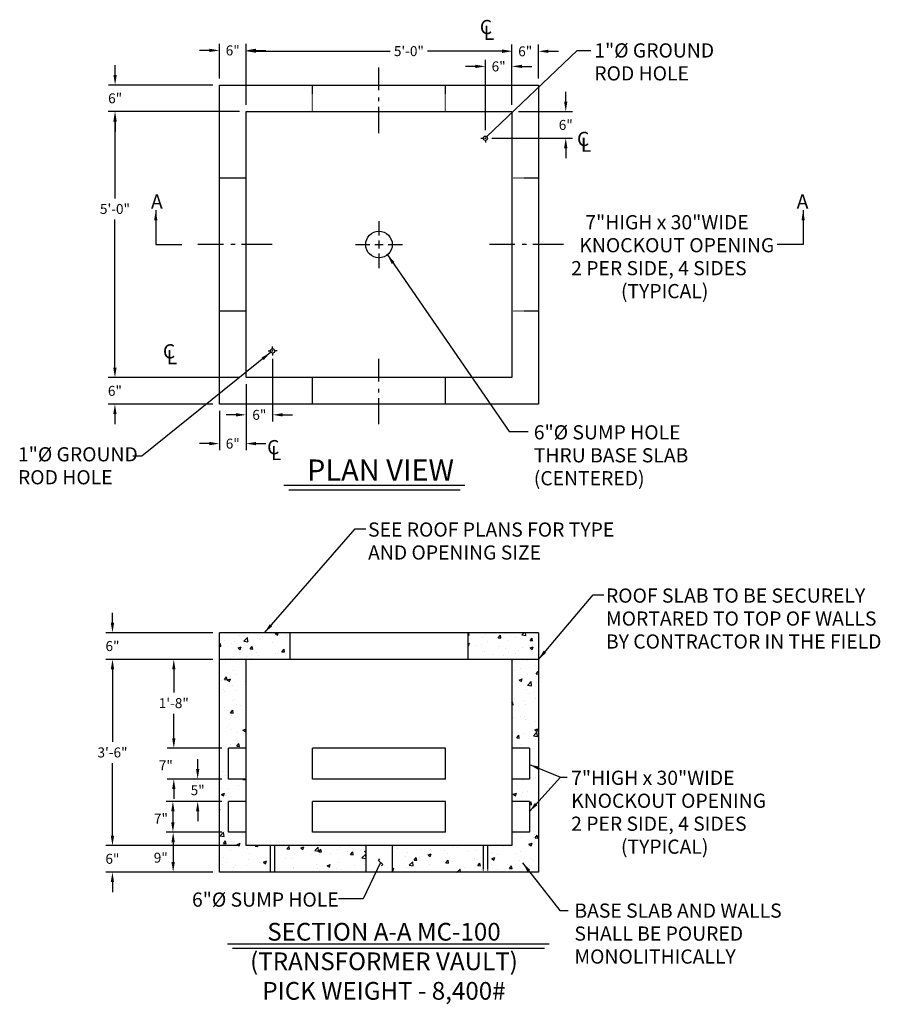
# Model space of a CAD drawing. Extents: x 1212 to 2475, y 185 to 1104.
# Drawn here: x 2143 to 2338, y 862 to 1084 of the extents above; entities that cross this region are included whole.
import ezdxf
from ezdxf.enums import TextEntityAlignment as Align

# ---------------------------------------------------------------- set-up
doc = ezdxf.new("R2010")
doc.units = 0
doc.header["$LTSCALE"] = 0.5
doc.header["$MEASUREMENT"] = 0
doc.linetypes.add('HIDDEN', pattern=[0.375, 0.25, -0.125])
doc.layers.get('0').update_dxf_attribs({"linetype": 'CONTINUOUS'})
doc.layers.get('Defpoints').update_dxf_attribs({"linetype": 'CONTINUOUS'})
for name, color, linetype in [('CONCRETE', 3, 'CONTINUOUS'), ('DIM', 4, 'CONTINUOUS'), ('HATCH', 8, 'CONTINUOUS'), ('NOTES', 4, 'CONTINUOUS')]:
    doc.layers.add(name, color=color, linetype=linetype)
doc.styles.add('ROMANS', font='tahoma.ttf')
doc.dimstyles.new('AR-32', dxfattribs={"dimscale": 24, "dimtxt": 0.09375, "dimasz": 0.09375, "dimexe": 0.0625, "dimexo": 0.0625, "dimgap": 0.050781, "dimtad": 0, "dimtih": 1, "dimtoh": 1, "dimdec": 1, "dimzin": 3, "dimdsep": 46, "dimlunit": 4, "dimtxsty": 'ROMANS', "dimcen": 0, "dimclrt": 256, "dimadec": 0, "dimazin": 0, "dimtfac": 1, "dimtdec": 1, "dimtofl": 0, "dimtmove": 0, "dimatfit": 3, "dimfxl": 1, "dimtolj": 1, "dimtzin": 0, "dimarcsym": 0})
doc.dimstyles.new('AR-6', dxfattribs={"dimscale": 6, "dimtxt": 0.09375, "dimasz": 0.125, "dimexe": 0.0625, "dimexo": 0.0625, "dimgap": 0.0625, "dimtad": 1, "dimdec": 4, "dimzin": 3, "dimdsep": 46, "dimlunit": 4, "dimtxsty": 'ROMANS', "dimcen": 0.09, "dimadec": 0, "dimazin": 0, "dimtfac": 1, "dimtdec": 4, "dimtofl": 0, "dimtmove": 0, "dimatfit": 3, "dimfxl": 1, "dimtolj": 1, "dimtzin": 0, "dimarcsym": 0})
pattern_1 = [(50, (201.4885, 2034.4276), (7.172602, -0.627521), [0.75, -8.25]), (355, (201.4885, 2034.4276), (-1.387513, 7.521921), [0.6, -6.6]), (100.45144, (202.086, 2034.375), (5.785088, 6.8944), [0.637402, -7.01142]), (46.1842, (201.4885, 2036.428), (10.672413, -1.655193), [1.125, -12.375]), (96.63564, (202.378, 2036.29), (9.34662, 9.741186), [0.956103, -10.51714]), (351.18416, (201.488, 2036.428), (9.34662, 9.741186), [0.9, -9.9]), (21, (202.4885, 2035.9276), (5.96907, -4.026189), [0.75, -8.25]), (326, (202.4885, 2035.9276), (2.433153, 7.2515), [0.6, -6.6]), (71.45144, (202.986, 2035.592), (8.402224, 3.225312), [0.637402, -7.01142]), (37.5, (201.4885, 2034.4276), (0.1215986, 3.3289385), [0, -6.52, 0, -6.7, 0, -6.625]), (7.5, (201.4885, 2034.4276), (2.6306954, 3.944117), [0, -3.82, 0, -6.37, 0, -2.525]), (327.5, (199.2585, 2034.4276), (5.3382244, -0.2255487), [0, -2.5, 0, -7.8, 0, -10.35]), (317.5, (198.2585, 2034.4276), (5.831862, 1.00105), [0, -3.25, 0, -5.18, 0, -7.35])]

# ---------------------------------------------------------------- blocks, each defined once
blk = doc.blocks.new('*D230')
at = {"layer": 'Defpoints', "color": 0, "transparency": 16777216}
for p in [(2178.17, 939.97), (2188.47, 939.97), (2190.51, 919.93)]:
    blk.add_point(p, dxfattribs=at)
at = {"layer": 'DIM', "color": 0, "lineweight": -2, "transparency": 16777216}
for p, q in [((2186.97, 939.97), (2176.67, 939.97)), ((2178.17, 937.72), (2178.17, 932.48)), ((2178.17, 922.18), (2178.17, 927.69)), ((2189.01, 919.93), (2176.67, 919.93))]:
    blk.add_line(p, q, dxfattribs=at)
at = {"layer": 'DIM', "color": 0, "transparency": 16777216}
for points in [[(2177.8, 937.72), (2178.55, 937.72), (2178.17, 939.97)], [(2177.8, 922.18), (2178.55, 922.18), (2178.17, 919.93)]]:
    blk.add_solid(points, dxfattribs=at)
at = {"layer": 'DIM', "transparency": 16777216, "insert": (2178.17, 930.09), "char_height": 2.25, "attachment_point": 5, "style": 'ROMANS'}
blk.add_mtext('\\A1;1\'-8"', dxfattribs=at)
blk = doc.blocks.new('*D243')
at = {"layer": 'Defpoints', "color": 0, "transparency": 16777216}
for p in [(2164.34, 939.97), (2184.36, 939.97), (2184.2, 897.97)]:
    blk.add_point(p, dxfattribs=at)
at = {"layer": 'NOTES', "color": 0, "lineweight": -2, "transparency": 16777216}
for p, q in [((2182.86, 939.97), (2162.84, 939.97)), ((2164.34, 937.72), (2164.34, 921.36)), ((2164.34, 900.22), (2164.34, 916.58)), ((2182.7, 897.97), (2162.84, 897.97))]:
    blk.add_line(p, q, dxfattribs=at)
at = {"layer": 'NOTES', "color": 0, "transparency": 16777216}
for points in [[(2163.96, 937.72), (2164.71, 937.72), (2164.34, 939.97)], [(2163.96, 900.22), (2164.71, 900.22), (2164.34, 897.97)]]:
    blk.add_solid(points, dxfattribs=at)
at = {"layer": 'NOTES', "transparency": 16777216, "insert": (2164.34, 918.97), "char_height": 2.25, "attachment_point": 5, "style": 'ROMANS'}
blk.add_mtext('\\A1;3\'-6"', dxfattribs=at)
blk = doc.blocks.new('*D244')
at = {"layer": 'Defpoints', "color": 0, "transparency": 16777216}
for p in [(2188.47, 945.97), (2164.34, 939.97), (2188.47, 939.97)]:
    blk.add_point(p, dxfattribs=at)
at = {"layer": 'NOTES', "color": 0, "lineweight": -2, "transparency": 16777216}
for p, q in [((2164.34, 948.22), (2164.34, 950.47)), ((2186.97, 945.97), (2162.84, 945.97)), ((2186.97, 939.97), (2162.84, 939.97)), ((2164.34, 937.72), (2164.34, 935.47))]:
    blk.add_line(p, q, dxfattribs=at)
at = {"layer": 'NOTES', "color": 0, "transparency": 16777216}
for points in [[(2163.96, 948.22), (2164.71, 948.22), (2164.34, 945.97)], [(2163.96, 937.72), (2164.71, 937.72), (2164.34, 939.97)]]:
    blk.add_solid(points, dxfattribs=at)
at = {"layer": 'NOTES', "transparency": 16777216, "insert": (2164.34, 942.97), "char_height": 2.25, "attachment_point": 5, "style": 'ROMANS'}
blk.add_mtext('\\A1;6"', dxfattribs=at)
blk = doc.blocks.new('*D245')
at = {"layer": 'Defpoints', "color": 0, "transparency": 16777216}
for p in [(2194.47, 897.97), (2164.32, 891.97), (2188.47, 891.97)]:
    blk.add_point(p, dxfattribs=at)
at = {"layer": 'NOTES', "color": 0, "lineweight": -2, "transparency": 16777216}
for p, q in [((2164.32, 900.22), (2164.32, 902.47)), ((2192.97, 897.97), (2162.82, 897.97)), ((2186.97, 891.97), (2162.82, 891.97)), ((2164.32, 889.72), (2164.32, 887.47))]:
    blk.add_line(p, q, dxfattribs=at)
at = {"layer": 'NOTES', "color": 0, "transparency": 16777216}
for points in [[(2163.95, 900.22), (2164.7, 900.22), (2164.32, 897.97)], [(2163.95, 889.72), (2164.7, 889.72), (2164.32, 891.97)]]:
    blk.add_solid(points, dxfattribs=at)
at = {"layer": 'NOTES', "transparency": 16777216, "insert": (2164.32, 894.97), "char_height": 2.25, "attachment_point": 5, "style": 'ROMANS'}
blk.add_mtext('\\A1;6"', dxfattribs=at)
blk = doc.blocks.new('*D246')
at = {"layer": 'Defpoints', "color": 0, "transparency": 16777216}
for p in [(2190.51, 919.93), (2178.17, 912.97), (2190.51, 912.97)]:
    blk.add_point(p, dxfattribs=at)
at = {"layer": 'NOTES', "color": 0, "lineweight": -2, "transparency": 16777216}
for p, q in [((2178.17, 922.18), (2178.17, 924.43)), ((2189.01, 919.93), (2176.67, 919.93)), ((2189.01, 912.97), (2176.67, 912.97)), ((2178.17, 910.72), (2178.17, 908.47))]:
    blk.add_line(p, q, dxfattribs=at)
at = {"layer": 'NOTES', "color": 0, "transparency": 16777216}
for points in [[(2177.8, 922.18), (2178.55, 922.18), (2178.17, 919.93)], [(2177.8, 910.72), (2178.55, 910.72), (2178.17, 912.97)]]:
    blk.add_solid(points, dxfattribs=at)
at = {"layer": 'NOTES', "transparency": 16777216, "insert": (2176.37, 916.04), "char_height": 2.25, "attachment_point": 5, "style": 'ROMANS'}
blk.add_mtext('\\A1;7"', dxfattribs=at)
blk = doc.blocks.new('*D247')
at = {"layer": 'Defpoints', "color": 0, "transparency": 16777216}
for p in [(2190.51, 912.97), (2183.56, 907.93), (2190.51, 907.93)]:
    blk.add_point(p, dxfattribs=at)
at = {"layer": 'NOTES', "color": 0, "lineweight": -2, "transparency": 16777216}
for p, q in [((2183.56, 915.22), (2183.56, 917.47)), ((2189.01, 912.97), (2182.06, 912.97)), ((2189.01, 907.93), (2182.06, 907.93)), ((2183.56, 905.68), (2183.56, 903.43))]:
    blk.add_line(p, q, dxfattribs=at)
at = {"layer": 'NOTES', "color": 0, "transparency": 16777216}
for points in [[(2183.18, 915.22), (2183.93, 915.22), (2183.56, 912.97)], [(2183.18, 905.68), (2183.93, 905.68), (2183.56, 907.93)]]:
    blk.add_solid(points, dxfattribs=at)
at = {"layer": 'NOTES', "transparency": 16777216, "insert": (2183.56, 910.45), "char_height": 2.25, "attachment_point": 5, "style": 'ROMANS'}
blk.add_mtext('\\A1;5"', dxfattribs=at)
blk = doc.blocks.new('*D248')
at = {"layer": 'Defpoints', "color": 0, "transparency": 16777216}
for p in [(2190.51, 907.93), (2177.97, 900.97), (2190.51, 900.97)]:
    blk.add_point(p, dxfattribs=at)
at = {"layer": 'NOTES', "color": 0, "lineweight": -2, "transparency": 16777216}
for p, q in [((2189.01, 907.93), (2176.47, 907.93)), ((2177.97, 905.68), (2177.97, 903.22)), ((2189.01, 900.97), (2176.47, 900.97))]:
    blk.add_line(p, q, dxfattribs=at)
at = {"layer": 'NOTES', "color": 0, "transparency": 16777216}
for points in [[(2177.59, 905.68), (2178.34, 905.68), (2177.97, 907.93)], [(2177.59, 903.22), (2178.34, 903.22), (2177.97, 900.97)]]:
    blk.add_solid(points, dxfattribs=at)
at = {"layer": 'NOTES', "transparency": 16777216, "insert": (2175.27, 904.04), "char_height": 2.25, "attachment_point": 5, "style": 'ROMANS'}
blk.add_mtext('\\A1;7"', dxfattribs=at)
blk = doc.blocks.new('*D249')
at = {"layer": 'Defpoints', "color": 0, "transparency": 16777216}
for p in [(2190.51, 900.97), (2178.03, 891.97), (2188.47, 891.97)]:
    blk.add_point(p, dxfattribs=at)
at = {"layer": 'NOTES', "color": 0, "lineweight": -2, "transparency": 16777216}
for p, q in [((2189.01, 900.97), (2176.53, 900.97)), ((2178.03, 898.72), (2178.03, 894.22)), ((2186.97, 891.97), (2176.53, 891.97))]:
    blk.add_line(p, q, dxfattribs=at)
at = {"layer": 'NOTES', "color": 0, "transparency": 16777216}
for points in [[(2177.65, 898.72), (2178.4, 898.72), (2178.03, 900.97)], [(2177.65, 894.22), (2178.4, 894.22), (2178.03, 891.97)]]:
    blk.add_solid(points, dxfattribs=at)
at = {"layer": 'NOTES', "transparency": 16777216, "insert": (2175.23, 895.22), "char_height": 2.25, "attachment_point": 5, "style": 'ROMANS'}
blk.add_mtext('\\A1;9"', dxfattribs=at)
blk = doc.blocks.new('*D250')
at = {"layer": 'Defpoints', "color": 0, "transparency": 16777216}
for p in [(2188.47, 1069.56), (2164.93, 1063.56), (2194.47, 1063.56)]:
    blk.add_point(p, dxfattribs=at)
at = {"layer": 'DIM', "color": 0, "lineweight": -2, "transparency": 16777216}
for p, q in [((2164.93, 1071.81), (2164.93, 1074.06)), ((2186.97, 1069.56), (2163.43, 1069.56)), ((2192.97, 1063.56), (2163.43, 1063.56)), ((2164.93, 1061.31), (2164.93, 1059.06))]:
    blk.add_line(p, q, dxfattribs=at)
at = {"layer": 'DIM', "color": 0, "transparency": 16777216}
for points in [[(2164.55, 1071.81), (2165.3, 1071.81), (2164.93, 1069.56)], [(2164.55, 1061.31), (2165.3, 1061.31), (2164.93, 1063.56)]]:
    blk.add_solid(points, dxfattribs=at)
at = {"layer": 'DIM', "transparency": 16777216, "insert": (2164.93, 1066.56), "char_height": 2.25, "attachment_point": 5, "style": 'ROMANS'}
blk.add_mtext('\\A1;6"', dxfattribs=at)
blk = doc.blocks.new('*D251')
at = {"layer": 'Defpoints', "color": 0, "transparency": 16777216}
for p in [(2194.47, 1063.56), (2164.89, 1003.56), (2194.47, 1003.56)]:
    blk.add_point(p, dxfattribs=at)
at = {"layer": 'DIM', "color": 0, "lineweight": -2, "transparency": 16777216}
for p, q in [((2192.97, 1063.56), (2163.39, 1063.56)), ((2164.89, 1061.31), (2164.89, 1043.99)), ((2164.89, 1005.81), (2164.89, 1039.21)), ((2192.97, 1003.56), (2163.39, 1003.56))]:
    blk.add_line(p, q, dxfattribs=at)
at = {"layer": 'DIM', "color": 0, "transparency": 16777216}
for points in [[(2164.52, 1061.31), (2165.27, 1061.31), (2164.89, 1063.56)], [(2164.52, 1005.81), (2165.27, 1005.81), (2164.89, 1003.56)]]:
    blk.add_solid(points, dxfattribs=at)
at = {"layer": 'DIM', "transparency": 16777216, "insert": (2164.89, 1041.6), "char_height": 2.25, "attachment_point": 5, "style": 'ROMANS'}
blk.add_mtext('\\A1;5\'-0"', dxfattribs=at)
blk = doc.blocks.new('*D252')
at = {"layer": 'Defpoints', "color": 0, "transparency": 16777216}
for p in [(2194.47, 1003.56), (2164.88, 997.56), (2188.47, 997.56)]:
    blk.add_point(p, dxfattribs=at)
at = {"layer": 'DIM', "color": 0, "lineweight": -2, "transparency": 16777216}
for p, q in [((2164.88, 1005.81), (2164.88, 1008.06)), ((2192.97, 1003.56), (2163.38, 1003.56)), ((2186.97, 997.56), (2163.38, 997.56)), ((2164.88, 995.31), (2164.88, 993.06))]:
    blk.add_line(p, q, dxfattribs=at)
at = {"layer": 'DIM', "color": 0, "transparency": 16777216}
for points in [[(2164.51, 1005.81), (2165.26, 1005.81), (2164.88, 1003.56)], [(2164.51, 995.31), (2165.26, 995.31), (2164.88, 997.56)]]:
    blk.add_solid(points, dxfattribs=at)
at = {"layer": 'DIM', "transparency": 16777216, "insert": (2164.88, 1000.56), "char_height": 2.25, "attachment_point": 5, "style": 'ROMANS'}
blk.add_mtext('\\A1;6"', dxfattribs=at)
blk = doc.blocks.new('*D253')
at = {"layer": 'Defpoints', "color": 0, "transparency": 16777216}
for p in [(2194.47, 1003.56), (2188.47, 997.56), (2188.47, 988.65)]:
    blk.add_point(p, dxfattribs=at)
at = {"layer": 'DIM', "color": 0, "lineweight": -2, "transparency": 16777216}
for p, q in [((2194.47, 1002.06), (2194.47, 987.15)), ((2188.47, 996.06), (2188.47, 987.15)), ((2186.22, 988.65), (2183.97, 988.65)), ((2196.72, 988.65), (2198.97, 988.65))]:
    blk.add_line(p, q, dxfattribs=at)
at = {"layer": 'DIM', "color": 0, "transparency": 16777216}
for points in [[(2186.22, 989.03), (2186.22, 988.28), (2188.47, 988.65)], [(2196.72, 989.03), (2196.72, 988.28), (2194.47, 988.65)]]:
    blk.add_solid(points, dxfattribs=at)
at = {"layer": 'DIM', "transparency": 16777216, "insert": (2191.47, 988.65), "char_height": 2.25, "attachment_point": 5, "style": 'ROMANS'}
blk.add_mtext('\\A1;6"', dxfattribs=at)
blk = doc.blocks.new('*D254')
at = {"layer": 'Defpoints', "color": 0, "transparency": 16777216}
for p in [(2200.47, 1009.25), (2194.47, 1003.56), (2200.47, 995.14)]:
    blk.add_point(p, dxfattribs=at)
at = {"layer": 'DIM', "color": 0, "lineweight": -2, "transparency": 16777216}
for p, q in [((2200.47, 1007.75), (2200.47, 993.64)), ((2194.47, 1002.06), (2194.47, 993.64)), ((2192.22, 995.14), (2189.97, 995.14)), ((2202.72, 995.14), (2204.97, 995.14))]:
    blk.add_line(p, q, dxfattribs=at)
at = {"layer": 'DIM', "color": 0, "transparency": 16777216}
for points in [[(2192.22, 995.52), (2192.22, 994.77), (2194.47, 995.14)], [(2202.72, 995.52), (2202.72, 994.77), (2200.47, 995.14)]]:
    blk.add_solid(points, dxfattribs=at)
at = {"layer": 'DIM', "transparency": 16777216, "insert": (2197.47, 995.14), "char_height": 2.25, "attachment_point": 5, "style": 'ROMANS'}
blk.add_mtext('\\A1;6"', dxfattribs=at)
blk = doc.blocks.new('*D255')
at = {"layer": 'Defpoints', "color": 0, "transparency": 16777216}
for p in [(2194.47, 1077.37), (2188.47, 1069.56), (2194.47, 1063.56)]:
    blk.add_point(p, dxfattribs=at)
at = {"layer": 'DIM', "color": 0, "lineweight": -2, "transparency": 16777216}
for p, q in [((2188.47, 1071.06), (2188.47, 1078.87)), ((2194.47, 1065.06), (2194.47, 1078.87)), ((2186.22, 1077.37), (2183.97, 1077.37)), ((2196.72, 1077.37), (2198.97, 1077.37))]:
    blk.add_line(p, q, dxfattribs=at)
at = {"layer": 'DIM', "color": 0, "transparency": 16777216}
for points in [[(2186.22, 1077.75), (2186.22, 1077), (2188.47, 1077.37)], [(2196.72, 1077.75), (2196.72, 1077), (2194.47, 1077.37)]]:
    blk.add_solid(points, dxfattribs=at)
at = {"layer": 'DIM', "transparency": 16777216, "insert": (2191.47, 1077.37), "char_height": 2.25, "attachment_point": 5, "style": 'ROMANS'}
blk.add_mtext('\\A1;6"', dxfattribs=at)
blk = doc.blocks.new('*D256')
at = {"layer": 'Defpoints', "color": 0, "transparency": 16777216}
for p in [(2254.47, 1077.21), (2194.47, 1063.56), (2254.47, 1063.56)]:
    blk.add_point(p, dxfattribs=at)
at = {"layer": 'DIM', "color": 0, "lineweight": -2, "transparency": 16777216}
for p, q in [((2194.47, 1065.06), (2194.47, 1078.71)), ((2254.47, 1065.06), (2254.47, 1078.71)), ((2196.72, 1077.21), (2226.98, 1077.21)), ((2252.22, 1077.21), (2235.45, 1077.21))]:
    blk.add_line(p, q, dxfattribs=at)
at = {"layer": 'DIM', "color": 0, "transparency": 16777216}
for points in [[(2196.72, 1077.59), (2196.72, 1076.84), (2194.47, 1077.21)], [(2252.22, 1077.59), (2252.22, 1076.84), (2254.47, 1077.21)]]:
    blk.add_solid(points, dxfattribs=at)
at = {"layer": 'DIM', "transparency": 16777216, "insert": (2231.22, 1077.21), "char_height": 2.25, "attachment_point": 5, "style": 'ROMANS'}
blk.add_mtext('\\A1;5\'-0"', dxfattribs=at)
blk = doc.blocks.new('*D257')
at = {"layer": 'Defpoints', "color": 0, "transparency": 16777216}
for p in [(2260.47, 1077.17), (2260.47, 1069.56), (2254.47, 1063.56)]:
    blk.add_point(p, dxfattribs=at)
at = {"layer": 'DIM', "color": 0, "lineweight": -2, "transparency": 16777216}
for p, q in [((2254.47, 1065.06), (2254.47, 1078.67)), ((2260.47, 1071.06), (2260.47, 1078.67)), ((2252.22, 1077.17), (2249.97, 1077.17)), ((2262.72, 1077.17), (2264.97, 1077.17))]:
    blk.add_line(p, q, dxfattribs=at)
at = {"layer": 'DIM', "color": 0, "transparency": 16777216}
for points in [[(2252.22, 1077.54), (2252.22, 1076.79), (2254.47, 1077.17)], [(2262.72, 1077.54), (2262.72, 1076.79), (2260.47, 1077.17)]]:
    blk.add_solid(points, dxfattribs=at)
at = {"layer": 'DIM', "transparency": 16777216, "insert": (2257.47, 1077.17), "char_height": 2.25, "attachment_point": 5, "style": 'ROMANS'}
blk.add_mtext('\\A1;6"', dxfattribs=at)
blk = doc.blocks.new('*D258')
at = {"layer": 'Defpoints', "color": 0, "transparency": 16777216}
for p in [(2254.47, 1073.76), (2254.47, 1063.56), (2248.47, 1057.9)]:
    blk.add_point(p, dxfattribs=at)
at = {"layer": 'DIM', "color": 0, "lineweight": -2, "transparency": 16777216}
for p, q in [((2248.47, 1059.4), (2248.47, 1075.26)), ((2254.47, 1065.06), (2254.47, 1075.26)), ((2246.22, 1073.76), (2243.97, 1073.76)), ((2256.72, 1073.76), (2258.97, 1073.76))]:
    blk.add_line(p, q, dxfattribs=at)
at = {"layer": 'DIM', "color": 0, "transparency": 16777216}
for points in [[(2246.22, 1074.14), (2246.22, 1073.39), (2248.47, 1073.76)], [(2256.72, 1074.14), (2256.72, 1073.39), (2254.47, 1073.76)]]:
    blk.add_solid(points, dxfattribs=at)
at = {"layer": 'DIM', "transparency": 16777216, "insert": (2251.47, 1073.76), "char_height": 2.25, "attachment_point": 5, "style": 'ROMANS'}
blk.add_mtext('\\A1;6"', dxfattribs=at)
blk = doc.blocks.new('*D259')
at = {"layer": 'Defpoints', "color": 0, "transparency": 16777216}
for p in [(2254.47, 1063.56), (2248.47, 1057.56), (2266.62, 1057.56)]:
    blk.add_point(p, dxfattribs=at)
at = {"layer": 'DIM', "color": 0, "lineweight": -2, "transparency": 16777216}
for p, q in [((2266.62, 1065.81), (2266.62, 1068.06)), ((2255.97, 1063.56), (2268.12, 1063.56)), ((2249.97, 1057.56), (2268.12, 1057.56)), ((2266.62, 1055.31), (2266.62, 1053.06))]:
    blk.add_line(p, q, dxfattribs=at)
at = {"layer": 'DIM', "color": 0, "transparency": 16777216}
for points in [[(2266.24, 1065.81), (2266.99, 1065.81), (2266.62, 1063.56)], [(2266.24, 1055.31), (2266.99, 1055.31), (2266.62, 1057.56)]]:
    blk.add_solid(points, dxfattribs=at)
at = {"layer": 'DIM', "transparency": 16777216, "insert": (2266.62, 1060.56), "char_height": 2.25, "attachment_point": 5, "style": 'ROMANS'}
blk.add_mtext('\\A1;6"', dxfattribs=at)

msp = doc.modelspace()

# ---------------------------------------------------------------- hatches: boundary and pattern name
at = {"layer": 'HATCH'}
h = msp.add_hatch(dxfattribs=at)
h.set_pattern_fill('AR-CONC', color=256)
h.set_pattern_definition(pattern_1)
h.paths.add_polyline_path([(2204.43, 945.97), (2188.47, 945.97), (2188.47, 939.97), (2204.43, 939.97)])
h.paths.add_polyline_path([(2260.47, 945.97), (2244.51, 945.97), (2244.51, 939.97), (2260.47, 939.97)])
h = msp.add_hatch(dxfattribs=at)
h.set_pattern_fill('AR-CONC', color=256)
h.set_pattern_definition(pattern_1)
h.paths.add_polyline_path([(2260.47, 939.97), (2254.47, 939.97), (2254.47, 919.93), (2258.43, 919.93), (2258.43, 912.97), (2254.47, 912.97), (2254.47, 907.93), (2258.43, 907.93), (2258.43, 900.97), (2254.47, 900.97), (2254.47, 897.97), (2248.95, 897.97), (2248.95, 891.97), (2260.47, 891.97)])
h.paths.add_polyline_path([(2247.99, 897.97), (2227.47, 897.97), (2227.47, 891.97), (2247.99, 891.97)])
h.paths.add_polyline_path([(2221.47, 897.97), (2200.95, 897.97), (2200.95, 891.97), (2221.47, 891.97)])
h.paths.add_polyline_path([(2199.99, 897.97), (2194.47, 897.97), (2194.47, 900.97), (2190.51, 900.97), (2190.51, 907.93), (2194.47, 907.93), (2194.47, 912.97), (2190.51, 912.97), (2190.51, 919.93), (2194.47, 919.93), (2194.47, 939.97), (2188.47, 939.97), (2188.47, 891.97), (2199.99, 891.97)])

# ---------------------------------------------------------------- linework, layer by layer
at = {"color": 3}
for p, q in [((2188.47, 1069.56), (2260.47, 1069.56)), ((2188.47, 997.56), (2188.47, 1069.56)), ((2260.47, 1069.56), (2260.47, 997.56)), ((2194.47, 1063.56), (2254.47, 1063.56)), ((2194.47, 1003.56), (2194.47, 1063.56)), ((2254.47, 1063.56), (2254.47, 1003.56)), ((2254.47, 1003.56), (2194.47, 1003.56)), ((2260.47, 997.56), (2188.47, 997.56)), ((2188.47, 891.97), (2188.47, 945.97)), ((2260.47, 945.97), (2188.47, 945.97)), ((2204.43, 939.97), (2204.43, 945.97)), ((2244.51, 945.97), (2244.51, 939.97)), ((2260.47, 945.97), (2260.47, 891.97)), ((2260.47, 939.97), (2188.47, 939.97)), ((2194.47, 897.97), (2194.47, 939.97)), ((2254.47, 939.97), (2254.47, 897.97)), ((2194.47, 919.93), (2190.51, 919.93)), ((2190.51, 912.97), (2190.51, 919.93)), ((2239.47, 919.93), (2209.47, 919.93)), ((2209.47, 912.97), (2209.47, 919.93)), ((2239.47, 912.97), (2239.47, 919.93)), ((2258.43, 919.93), (2254.47, 919.93)), ((2258.43, 919.93), (2258.43, 912.97)), ((2194.47, 912.97), (2190.51, 912.97)), ((2239.47, 912.97), (2209.47, 912.97)), ((2258.43, 912.97), (2254.47, 912.97)), ((2194.47, 907.93), (2190.51, 907.93)), ((2190.51, 900.97), (2190.51, 907.93)), ((2209.47, 900.97), (2209.47, 907.93)), ((2239.47, 907.93), (2209.47, 907.93)), ((2239.47, 900.97), (2239.47, 907.93)), ((2258.43, 907.93), (2254.47, 907.93)), ((2258.43, 907.93), (2258.43, 900.97)), ((2194.47, 900.97), (2190.51, 900.97)), ((2239.47, 900.97), (2209.47, 900.97)), ((2258.43, 900.97), (2254.47, 900.97)), ((2254.47, 897.97), (2194.47, 897.97)), ((2221.47, 897.97), (2221.47, 891.97)), ((2227.47, 897.97), (2227.47, 891.97)), ((2260.47, 891.97), (2188.47, 891.97))]:
    msp.add_line(p, q, dxfattribs=at)
for p, q in [((2199.46, 1009.56), (2200.14, 1009.56)), ((2200.57, 1009.56), (2200.37, 1009.56)), ((2200.47, 1009.88), (2200.47, 1010.6)), ((2200.47, 1009.46), (2200.47, 1009.67)), ((2200.47, 1009.23), (2200.47, 1008.56)), ((2201.51, 1009.56), (2200.79, 1009.56))]:
    msp.add_line(p, q)
for centre in [(2248.47, 1057.56), (2200.47, 1009.56)]:
    msp.add_circle(centre, 0.48)
msp.add_circle((2224.47, 1033.56), 3, dxfattribs=at)
at = {"layer": 'CONCRETE', "color": 4, "linetype": 'HIDDEN'}
for p, q in [((2209.47, 1063.56), (2209.47, 1069.56)), ((2239.47, 1063.56), (2239.47, 1069.56)), ((2194.47, 1048.56), (2188.47, 1048.56)), ((2260.47, 1048.56), (2254.47, 1048.56)), ((2194.47, 1018.56), (2188.47, 1018.56)), ((2260.47, 1018.56), (2254.47, 1018.56)), ((2209.47, 997.56), (2209.47, 1003.56)), ((2239.47, 997.56), (2239.47, 1003.56)), ((2199.99, 891.97), (2199.99, 897.97)), ((2200.95, 891.97), (2200.95, 897.97)), ((2247.99, 897.97), (2247.99, 891.97)), ((2248.95, 897.97), (2248.95, 891.97))]:
    msp.add_line(p, q, dxfattribs=at)
at = {"layer": 'NOTES'}
for p, q in [((2224.47, 1068.41), (2224.47, 1073.52)), ((2224.47, 1065.9), (2224.47, 1066.74)), ((2224.47, 1058.72), (2224.47, 1064.64)), ((2247.46, 1057.56), (2248.14, 1057.56)), ((2248.31, 1057.56), (2248.64, 1057.56)), ((2248.47, 1057.73), (2248.47, 1057.4)), ((2248.47, 1057.23), (2248.47, 1056.56)), ((2224.47, 1038.86), (2224.47, 1035.6)), ((2189.39, 1033.56), (2183.63, 1033.56)), ((2192.02, 1033.56), (2191.01, 1033.56)), ((2200.38, 1033.56), (2193.42, 1033.56)), ((2219.18, 1033.56), (2222.43, 1033.56)), ((2223.55, 1033.56), (2225.39, 1033.56)), ((2224.47, 1034.49), (2224.47, 1032.64)), ((2226.51, 1033.56), (2229.77, 1033.56)), ((2255.15, 1033.56), (2249.4, 1033.56)), ((2257.78, 1033.56), (2256.78, 1033.56)), ((2266.14, 1033.56), (2259.19, 1033.56)), ((2224.47, 1031.52), (2224.47, 1028.27)), ((2224.47, 1002.7), (2224.47, 1007.81)), ((2224.47, 1000.18), (2224.47, 1001.02)), ((2224.47, 993.01), (2224.47, 998.93)), ((2203.01, 979.27), (2243.84, 979.27)), ((2204.14, 978.25), (2242.82, 978.25)), ((2224.35, 894.58), (2224.65, 894.93)), ((2225.35, 893.72), (2224.35, 894.58)), ((2225.04, 893.37), (2225.35, 893.72)), ((2190.28, 875.78), (2262.85, 875.78)), ((2191.4, 874.78), (2261.84, 874.78))]:
    msp.add_line(p, q, dxfattribs=at)

# ---------------------------------------------------------------- texts
at = {"layer": 'NOTES', "style": 'ROMANS'}
for s, height, p in [('C', 3.2, (2247.22, 1080.05)), ('L', 3.2, (2248.08, 1078.74)), ('1"%%C GROUND', 3.2, (2273.06, 1074.77)), ('ROD HOLE', 3.2, (2273.06, 1069.59)), ('C', 3.2, (2269.15, 1054.8)), ('L', 3.2, (2270.02, 1053.49)), ('A', 3.2, (2173.02, 1040.68)), ('A', 3.2, (2318.72, 1040.68)), ('7"HIGH x 30"WIDE', 3.2, (2271.03, 1036)), ('KNOCKOUT OPENING', 3.2, (2269.69, 1030.82)), ('2 PER SIDE, 4 SIDES', 3.2, (2267.84, 1025.64)), ('(TYPICAL)', 3.2, (2279.07, 1020.46)), ('C', 3.2, (2175.71, 1006.88)), ('L', 3.2, (2176.58, 1005.57)), ('6"%%C SUMP HOLE', 3.2, (2259.41, 988.6)), ('C', 3.2, (2199.22, 985.25)), ('1"%%C GROUND', 3.2, (2143.01, 983.64)), ('L', 3.2, (2200.08, 983.94)), ('THRU BASE SLAB', 3.2, (2259.41, 983.42)), ('PLAN VIEW', 4.8, (2208.22, 978.77)), ('ROD HOLE', 3.2, (2143.01, 978.46)), ('(CENTERED)', 3.2, (2259.41, 978.24)), ('SEE ROOF PLANS FOR TYPE', 3.2, (2222.01, 966.66)), ('AND OPENING SIZE', 3.2, (2222.01, 961.48)), ('ROOF SLAB TO BE SECURELY', 3.2, (2275.69, 951.76)), ('MORTARED TO TOP OF WALLS', 3.2, (2275.69, 946.58)), ('BY CONTRACTOR IN THE FIELD', 3.2, (2275.69, 941.4)), ('7"HIGH x 30"WIDE', 3.2, (2267.84, 910.65)), ('KNOCKOUT OPENING', 3.2, (2267.84, 905.47)), ('2 PER SIDE, 4 SIDES', 3.2, (2267.84, 900.29)), ('(TYPICAL)', 3.2, (2279.07, 895.11)), ('6"%%C SUMP HOLE', 3.2, (2182.28, 883.17)), ('BASE SLAB AND WALLS ', 3.2, (2268.57, 880.68)), ('SHALL BE POURED', 3.2, (2268.57, 875.5)), ('MONOLITHICALLY', 3.2, (2268.57, 870.32))]:
    msp.add_text(s, height=height, dxfattribs=at).set_placement(p, align=Align.BOTTOM_LEFT)
at = {"layer": 'NOTES', "insert": (2225.6, 880.51), "char_height": 4, "attachment_point": 2, "style": 'ROMANS'}
msp.add_mtext_dynamic_manual_height_columns('SECTION A-A MC-100\\P(TRANSFORMER VAULT)\\PPICK WEIGHT - 8,400#', width=122.1085, gutter_width=60.51, heights=[0], dxfattribs=at)

# ---------------------------------------------------------------- dimensions: what is measured, and where the dimension line sits
at = {"layer": 'DIM'}
for base, p1, p2, picture, middle in [((2194.47, 1077.37), (2188.47, 1069.56), (2194.47, 1063.56), '*D255', (2191.47, 1077.37)), ((2254.47, 1077.21), (2194.47, 1063.56), (2254.47, 1063.56), '*D256', (2231.22, 1077.21)), ((2260.47, 1077.17), (2254.47, 1063.56), (2260.47, 1069.56), '*D257', (2257.47, 1077.17)), ((2254.47, 1073.76), (2248.47, 1057.9), (2254.47, 1063.56), '*D258', (2251.47, 1073.76)), ((2200.47, 995.14), (2194.47, 1003.56), (2200.47, 1009.25), '*D254', (2197.47, 995.14)), ((2188.47, 988.65), (2194.47, 1003.56), (2188.47, 997.56), '*D253', (2191.47, 988.65))]:
    dim = msp.add_linear_dim(base=base, p1=p1, p2=p2, dimstyle='AR-32', dxfattribs=at)
    dim.commit()
    dim.dimension.update_dxf_attribs({"geometry": picture, "text_midpoint": middle, "dimtype": 160})
for base, p1, p2, picture, middle in [((2164.93, 1063.56), (2188.47, 1069.56), (2194.47, 1063.56), '*D250', (2164.93, 1066.56)), ((2266.62, 1057.56), (2254.47, 1063.56), (2248.47, 1057.56), '*D259', (2266.62, 1060.56)), ((2164.89, 1003.56), (2194.47, 1063.56), (2194.47, 1003.56), '*D251', (2164.89, 1041.6)), ((2164.88, 997.56), (2194.47, 1003.56), (2188.47, 997.56), '*D252', (2164.88, 1000.56))]:
    dim = msp.add_linear_dim(base=base, p1=p1, p2=p2, angle=90, dimstyle='AR-32', dxfattribs=at)
    dim.commit()
    dim.dimension.update_dxf_attribs({"geometry": picture, "text_midpoint": middle, "dimtype": 160})
dim = msp.add_linear_dim(base=(2178.17, 939.97), p1=(2190.51, 919.93), p2=(2188.47, 939.97), angle=90, text='1\'-8"', dimstyle='AR-32', dxfattribs=at)
dim.commit()
dim.dimension.update_dxf_attribs({"geometry": '*D230', "text_midpoint": (2178.17, 930.09), "dimtype": 160})
at = {"layer": 'NOTES'}
for base, p1, p2, picture, middle in [((2164.34, 939.97), (2188.47, 945.97), (2188.47, 939.97), '*D244', (2164.34, 942.97)), ((2164.34, 939.97), (2184.2, 897.97), (2184.36, 939.97), '*D243', (2164.34, 918.97)), ((2183.56, 907.93), (2190.51, 912.97), (2190.51, 907.93), '*D247', (2183.56, 910.45)), ((2164.32, 891.97), (2194.47, 897.97), (2188.47, 891.97), '*D245', (2164.32, 894.97))]:
    dim = msp.add_linear_dim(base=base, p1=p1, p2=p2, angle=90, dimstyle='AR-32', dxfattribs=at)
    dim.commit()
    dim.dimension.update_dxf_attribs({"geometry": picture, "text_midpoint": middle, "dimtype": 160})
for base, p1, p2, picture, middle in [((2178.17, 912.97), (2190.51, 919.93), (2190.51, 912.97), '*D246', (2176.37, 916.04)), ((2177.97, 900.97), (2190.51, 907.93), (2190.51, 900.97), '*D248', (2175.27, 904.04)), ((2178.03, 891.97), (2190.51, 900.97), (2188.47, 891.97), '*D249', (2175.23, 895.22))]:
    dim = msp.add_linear_dim(base=base, p1=p1, p2=p2, angle=90, dimstyle='AR-32', override={"dimtmove": 2}, dxfattribs=at)
    dim.commit()
    dim.dimension.update_dxf_attribs({"geometry": picture, "text_midpoint": middle, "dimtype": 160})

# ---------------------------------------------------------------- leaders
at = {"layer": 'DIM'}
msp.add_leader([(2199.99, 1009.21), (2170.95, 985.85), (2168.94, 985.85)], dimstyle='AR-32', override={"dimgap": 0.003906, "dimtad": 0}, dxfattribs=at)
at = {"layer": 'NOTES'}
for points, dimstyle, override in [([(2248.8, 1057.91), (2269.21, 1077.38), (2272.3, 1077.38)], 'AR-6', {"dimscale": 1, "dimasz": 0.1}), ([(2174.1, 1041.29), (2174.1, 1033.54), (2179.99, 1033.54)], 'AR-32', {"dimgap": 0.003906, "dimtad": 0}), ([(2320.18, 1041.29), (2320.18, 1033.54), (2314.29, 1033.54)], 'AR-32', {"dimgap": 0.003906, "dimtad": 0}), ([(2226.38, 1031.25), (2253.83, 991.39), (2258.17, 991.39)], 'AR-32', {"dimgap": 0.003906, "dimtad": 0}), ([(2198.62, 945.97), (2219.12, 969.41), (2221.52, 969.41)], 'AR-32', {"dimgap": 0.050781, "dimtad": 0}), ([(2260.47, 939.97), (2272.79, 954.51), (2275.19, 954.51)], 'AR-32', {"dimgap": 0.050781, "dimtad": 0}), ([(2258.43, 916.24), (2265.45, 913.41), (2266.91, 913.41)], 'AR-32', {"dimgap": 0.050781, "dimtad": 0}), ([(2258.43, 905.65), (2265.45, 913.41), (2266.91, 913.41)], 'AR-32', {"dimgap": 0.050781, "dimtad": 0}), ([(2224.85, 894.15), (2220.89, 885.97), (2215.34, 885.97)], 'AR-6', {"dimscale": 1, "dimasz": 0.1}), ([(2256.87, 894.09), (2265.25, 883.32), (2267.14, 883.32)], 'AR-32', {"dimgap": 0.050781, "dimtad": 0})]:
    msp.add_leader(points, dimstyle=dimstyle, override=override, dxfattribs=at)

doc.saveas('drawing.dxf')
